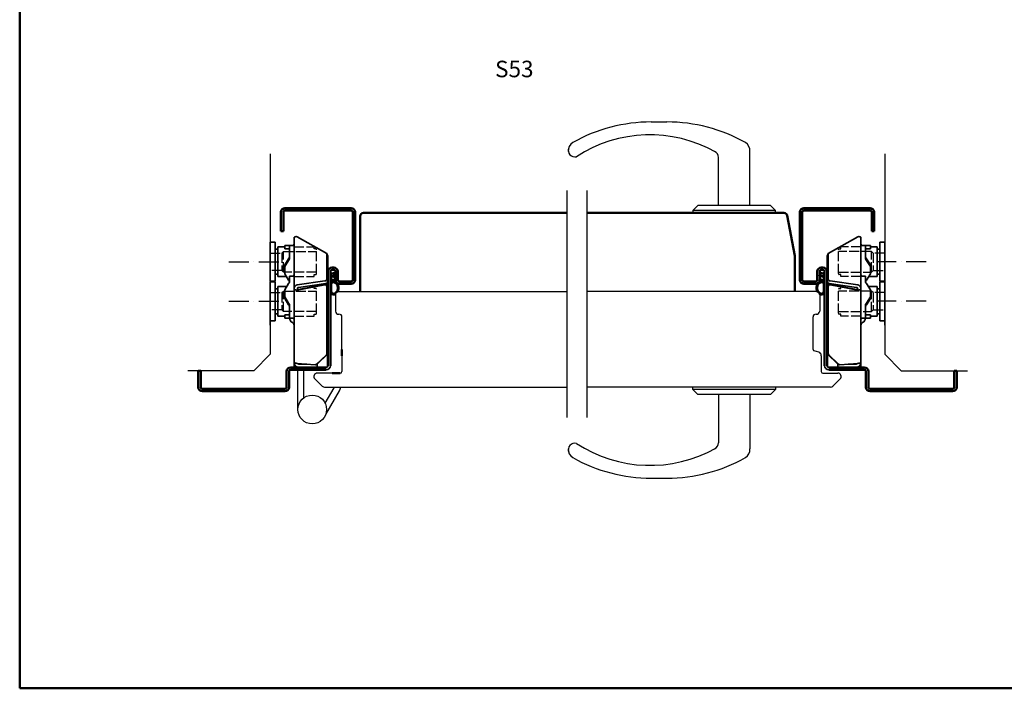
# Model space of a CAD drawing. Units: millimetres. Extents: x 754 to 1946, y -1096 to 971.
# Drawn here: x 754 to 1350, y -181 to 224 of the extents above; entities that cross this region are included whole.
import ezdxf

# ---------------------------------------------------------------- set-up
doc = ezdxf.new("R2010")
doc.units = ezdxf.units.MM
doc.linetypes.add('ACAD_ISO10W100', pattern=[18, 12, -3, 0, -3])
doc.linetypes.add('AM_ISO02W050', pattern=[7.5, 6, -1.5])
for name, color, linetype in [('01', 7, 'Continuous'), ('DR1-C-025', 3, 'Continuous'), ('DR1-H-05', 7, 'Continuous')]:
    doc.layers.add(name, color=color, linetype=linetype)
for name, color, linetype, lineweight in [('AM_0', 7, 'Continuous', 50), ('AM_3', 3, 'AM_ISO02W050', 25), ('AM_7', 3, 'ACAD_ISO10W100', 25), ('Visible Edges', 7, 'Continuous', 35)]:
    doc.layers.add(name, color=color, linetype=linetype, lineweight=lineweight)
doc.styles.add('STD3_5', font='ISOCP.SHX', dxfattribs={"height": 3.5})

# ---------------------------------------------------------------- blocks, each defined once
blk = doc.blocks.new('A$C06E15C4C')
at = {"layer": '01'}
for radius, start, end in [(2, 22.02025, 65.30702), (2.5, 24.25533, 65.01988)]:
    blk.add_arc((-0.02, -0.08), radius, start, end, dxfattribs=at)
at = {"layer": 'AM_0'}
for centre, radius, start, end in [((1.23, 2.64), 1, 200.01803, 245.30702), ((1.29, 2.73), 0.6, 200.46908, 245.01988), ((2.76, 1.04), 1, 202.02025, 256.1809), ((2.81, 1.19), 0.6, 204.25533, 256.62494)]:
    blk.add_arc(centre, radius, start, end, dxfattribs=at)
for centre, major_axis, start_param, end_param in [((3.1, 4), (0, -4), 2.854129, 5.151184), ((3.16, 4.02), (0, -3.47), 2.829397, 5.160583), ((3.1, 4), (0, -4), 6.094504, 6.274674), ((3.16, 4.02), (0, -3.47), 6.100655, 6.254003)]:
    blk.add_ellipse(centre, major_axis=major_axis, ratio=0.776304, start_param=start_param, end_param=end_param, dxfattribs=at)

msp = doc.modelspace()

# ---------------------------------------------------------------- linework, layer by layer
at = {"layer": '01'}
for p, q in [((1238.19, 71.55), (1238.16, 71.5)), ((1238.19, 71.55), (1238.16, 71.5)), ((1238.24, 71.6), (1238.19, 71.55)), ((1238.24, 71.6), (1238.19, 71.55)), ((1238.28, 71.65), (1238.24, 71.6)), ((1238.28, 71.65), (1238.24, 71.6)), ((1238.33, 71.7), (1238.28, 71.65)), ((1238.33, 71.7), (1238.28, 71.65)), ((1238.38, 71.74), (1238.33, 71.7)), ((1238.38, 71.74), (1238.33, 71.7)), ((1238.43, 71.78), (1238.38, 71.74)), ((1238.43, 71.78), (1238.38, 71.74)), ((1238.49, 71.81), (1238.43, 71.78)), ((1238.49, 71.81), (1238.43, 71.78)), ((1238.54, 71.84), (1238.49, 71.81)), ((1238.54, 71.84), (1238.49, 71.81)), ((1238.6, 71.87), (1238.54, 71.84)), ((1238.6, 71.87), (1238.54, 71.84)), ((1238.67, 71.89), (1238.6, 71.87)), ((1238.67, 71.89), (1238.6, 71.87)), ((1238.73, 71.91), (1238.67, 71.89)), ((1238.73, 71.91), (1238.67, 71.89)), ((1238.79, 71.93), (1238.73, 71.91)), ((1238.79, 71.93), (1238.73, 71.91)), ((1238.86, 71.94), (1238.79, 71.93)), ((1238.86, 71.94), (1238.79, 71.93)), ((1238.93, 71.95), (1238.86, 71.94)), ((1238.93, 71.95), (1238.86, 71.94)), ((1238.99, 71.95), (1238.93, 71.95)), ((1238.99, 71.95), (1238.93, 71.95)), ((1240.06, 71.95), (1239.99, 71.95)), ((1240.06, 71.95), (1239.99, 71.95)), ((1240.12, 71.94), (1240.06, 71.95)), ((1240.12, 71.94), (1240.06, 71.95)), ((1240.19, 71.93), (1240.12, 71.94)), ((1240.19, 71.93), (1240.12, 71.94)), ((1240.25, 71.91), (1240.19, 71.93)), ((1240.25, 71.91), (1240.19, 71.93)), ((1240.32, 71.89), (1240.25, 71.91)), ((1240.32, 71.89), (1240.25, 71.91)), ((1240.38, 71.87), (1240.32, 71.89)), ((1240.38, 71.87), (1240.32, 71.89)), ((1240.44, 71.84), (1240.38, 71.87)), ((1240.44, 71.84), (1240.38, 71.87)), ((1240.5, 71.81), (1240.44, 71.84)), ((1240.5, 71.81), (1240.44, 71.84)), ((1240.55, 71.78), (1240.5, 71.81)), ((1240.55, 71.78), (1240.5, 71.81)), ((1240.61, 71.74), (1240.55, 71.78)), ((1240.61, 71.74), (1240.55, 71.78)), ((1240.66, 71.7), (1240.61, 71.74)), ((1240.66, 71.7), (1240.61, 71.74)), ((1240.7, 71.65), (1240.66, 71.7)), ((1240.7, 71.65), (1240.66, 71.7)), ((1240.75, 71.6), (1240.7, 71.65)), ((1240.75, 71.6), (1240.7, 71.65)), ((1240.79, 71.55), (1240.75, 71.6)), ((1240.79, 71.55), (1240.75, 71.6)), ((1240.83, 71.5), (1240.79, 71.55)), ((1240.83, 71.5), (1240.79, 71.55)), ((1238, 71.08), (1237.99, 71.01)), ((1238, 71.08), (1237.99, 71.01)), ((1237.99, 71.01), (1237.99, 70.95)), ((1237.99, 71.01), (1237.99, 70.95)), ((1238.01, 71.14), (1238, 71.08)), ((1238.01, 71.14), (1238, 71.08)), ((1238.02, 71.2), (1238.01, 71.14)), ((1238.02, 71.2), (1238.01, 71.14)), ((1238.04, 71.27), (1238.02, 71.2)), ((1238.04, 71.27), (1238.02, 71.2)), ((1238.07, 71.33), (1238.04, 71.27)), ((1238.07, 71.33), (1238.04, 71.27)), ((1238.09, 71.39), (1238.07, 71.33)), ((1238.09, 71.39), (1238.07, 71.33)), ((1238.12, 71.44), (1238.09, 71.39)), ((1238.12, 71.44), (1238.09, 71.39)), ((1238.16, 71.5), (1238.12, 71.44)), ((1238.16, 71.5), (1238.12, 71.44)), ((1240.86, 71.44), (1240.83, 71.5)), ((1240.86, 71.44), (1240.83, 71.5)), ((1240.89, 71.39), (1240.86, 71.44)), ((1240.89, 71.39), (1240.86, 71.44)), ((1240.92, 71.33), (1240.89, 71.39)), ((1240.92, 71.33), (1240.89, 71.39)), ((1240.94, 71.27), (1240.92, 71.33)), ((1240.94, 71.27), (1240.92, 71.33)), ((1240.96, 71.2), (1240.94, 71.27)), ((1240.96, 71.2), (1240.94, 71.27)), ((1240.97, 71.14), (1240.96, 71.2)), ((1240.97, 71.14), (1240.96, 71.2)), ((1240.98, 71.08), (1240.97, 71.14)), ((1240.98, 71.08), (1240.97, 71.14)), ((1240.99, 71.01), (1240.98, 71.08)), ((1240.99, 71.01), (1240.98, 71.08)), ((1240.99, 70.95), (1240.99, 71.01)), ((1240.99, 70.95), (1240.99, 71.01))]:
    msp.add_line(p, q, dxfattribs=at)
at = {"layer": '01', "flags": 128}
for points in [[(941.8, 70.95), (941.8, 71.01), (941.81, 71.08), (941.82, 71.14), (941.83, 71.2), (941.85, 71.27), (941.87, 71.33), (941.9, 71.39), (941.93, 71.44), (941.96, 71.5), (942, 71.55), (942.04, 71.6), (942.09, 71.65), (942.13, 71.7), (942.18, 71.74), (942.24, 71.78), (942.29, 71.81), (942.35, 71.84), (942.41, 71.87), (942.47, 71.89), (942.54, 71.91), (942.6, 71.93), (942.67, 71.94), (942.73, 71.95), (942.8, 71.95)], [(941.8, 70.95), (941.8, 71.01), (941.81, 71.08), (941.82, 71.14), (941.83, 71.2), (941.85, 71.27), (941.87, 71.33), (941.9, 71.39), (941.93, 71.44), (941.96, 71.5), (942, 71.55), (942.04, 71.6), (942.09, 71.65), (942.13, 71.7), (942.18, 71.74), (942.24, 71.78), (942.29, 71.81), (942.35, 71.84), (942.41, 71.87), (942.47, 71.89), (942.54, 71.91), (942.6, 71.93), (942.67, 71.94), (942.73, 71.95), (942.8, 71.95)], [(943.8, 71.95), (943.86, 71.95), (943.93, 71.94), (944, 71.93), (944.06, 71.91), (944.12, 71.89), (944.18, 71.87), (944.24, 71.84), (944.3, 71.81), (944.36, 71.78), (944.41, 71.74), (944.46, 71.7), (944.51, 71.65), (944.55, 71.6), (944.6, 71.55), (944.63, 71.5), (944.67, 71.44), (944.7, 71.39), (944.72, 71.33), (944.75, 71.27), (944.76, 71.2), (944.78, 71.14), (944.79, 71.08), (944.8, 71.01), (944.8, 70.95)], [(943.8, 71.95), (943.86, 71.95), (943.93, 71.94), (944, 71.93), (944.06, 71.91), (944.12, 71.89), (944.18, 71.87), (944.24, 71.84), (944.3, 71.81), (944.36, 71.78), (944.41, 71.74), (944.46, 71.7), (944.51, 71.65), (944.55, 71.6), (944.6, 71.55), (944.63, 71.5), (944.67, 71.44), (944.7, 71.39), (944.72, 71.33), (944.75, 71.27), (944.76, 71.2), (944.78, 71.14), (944.79, 71.08), (944.8, 71.01), (944.8, 70.95)]]:
    msp.add_lwpolyline(points, dxfattribs=at)
at = {"layer": 'AM_0'}
for p, q in [((914.3, 109.45), (954.3, 109.45)), ((954.3, 107.95), (914.3, 107.95)), ((1268.49, 109.45), (1228.49, 109.45)), ((1228.49, 107.95), (1268.49, 107.95)), ((911.8, 95.45), (911.8, 106.95)), ((913.3, 106.95), (913.3, 95.45)), ((955.3, 65.95), (955.3, 106.95)), ((956.8, 106.95), (956.8, 65.95)), ((959.8, 104.45), (959.8, 58.95)), ((1011.29, 106.45), (961.8, 106.45)), ((1011.29, 106.45), (1084.99, 106.45)), ((1096.99, 106.45), (1216.33, 106.45)), ((1222.99, 80.48), (1218.3, 104.83)), ((1225.99, 106.95), (1225.99, 65.95)), ((1227.49, 65.95), (1227.49, 106.95)), ((1269.49, 106.95), (1269.49, 95.45)), ((1270.99, 95.45), (1270.99, 106.95)), ((913.3, 95.45), (911.8, 95.45)), ((1269.49, 95.45), (1270.99, 95.45)), ((1222.99, 80.48), (1222.99, 58.95)), ((942.8, 73.45), (943.8, 73.45)), ((943.8, 71.95), (942.8, 71.95)), ((1238.19, 71.55), (1238.16, 71.5)), ((1238.24, 71.6), (1238.19, 71.55)), ((1238.28, 71.65), (1238.24, 71.6)), ((1238.33, 71.7), (1238.28, 71.65)), ((1238.38, 71.74), (1238.33, 71.7)), ((1238.43, 71.78), (1238.38, 71.74)), ((1238.49, 71.81), (1238.43, 71.78)), ((1238.54, 71.84), (1238.49, 71.81)), ((1238.6, 71.87), (1238.54, 71.84)), ((1238.67, 71.89), (1238.6, 71.87)), ((1238.73, 71.91), (1238.67, 71.89)), ((1238.79, 71.93), (1238.73, 71.91)), ((1238.86, 71.94), (1238.79, 71.93)), ((1238.93, 71.95), (1238.86, 71.94)), ((1238.99, 71.95), (1238.93, 71.95)), ((1239.99, 73.45), (1238.99, 73.45)), ((1238.99, 71.95), (1239.99, 71.95)), ((1240.06, 71.95), (1239.99, 71.95)), ((1240.12, 71.94), (1240.06, 71.95)), ((1240.19, 71.93), (1240.12, 71.94)), ((1240.25, 71.91), (1240.19, 71.93)), ((1240.32, 71.89), (1240.25, 71.91)), ((1240.38, 71.87), (1240.32, 71.89)), ((1240.44, 71.84), (1240.38, 71.87)), ((1240.5, 71.81), (1240.44, 71.84)), ((1240.55, 71.78), (1240.5, 71.81)), ((1240.61, 71.74), (1240.55, 71.78)), ((1240.66, 71.7), (1240.61, 71.74)), ((1240.7, 71.65), (1240.66, 71.7)), ((1240.75, 71.6), (1240.7, 71.65)), ((1240.79, 71.55), (1240.75, 71.6)), ((1240.83, 71.5), (1240.79, 71.55)), ((940.3, 13.95), (940.3, 70.95)), ((941.8, 70.95), (941.8, 13.95)), ((943.31, 70.12), (942.37, 69.6)), ((942.54, 67.34), (942.81, 67.52)), ((942.81, 67.52), (942.81, 68.92)), ((942.81, 64.85), (942.81, 66.32)), ((943.31, 70.12), (944.25, 69.6)), ((943.81, 67.52), (943.81, 68.92)), ((943.81, 67.52), (944.08, 67.34)), ((943.81, 65.01), (943.81, 66.32)), ((944.8, 65.95), (944.8, 70.95)), ((946.3, 70.95), (946.3, 65.95)), ((1236.49, 70.95), (1236.49, 65.95)), ((1238, 71.08), (1237.99, 71.01)), ((1237.99, 71.01), (1237.99, 70.95)), ((1237.99, 65.95), (1237.99, 70.95)), ((1238.01, 71.14), (1238, 71.08)), ((1238.02, 71.2), (1238.01, 71.14)), ((1238.04, 71.27), (1238.02, 71.2)), ((1238.07, 71.33), (1238.04, 71.27)), ((1238.09, 71.39), (1238.07, 71.33)), ((1238.12, 71.44), (1238.09, 71.39)), ((1238.16, 71.5), (1238.12, 71.44)), ((1239.48, 70.12), (1238.54, 69.6)), ((1238.98, 67.52), (1238.98, 68.72)), ((1238.98, 65.01), (1238.98, 66.32)), ((1239.48, 70.12), (1240.41, 69.6)), ((1239.98, 67.52), (1239.98, 68.72)), ((1239.98, 64.85), (1239.98, 66.32)), ((1240.86, 71.44), (1240.83, 71.5)), ((1240.89, 71.39), (1240.86, 71.44)), ((1240.92, 71.33), (1240.89, 71.39)), ((1240.94, 71.27), (1240.92, 71.33)), ((1240.96, 71.2), (1240.94, 71.27)), ((1240.97, 71.14), (1240.96, 71.2)), ((1240.98, 71.08), (1240.97, 71.14)), ((1240.99, 71.01), (1240.98, 71.08)), ((1240.99, 70.95), (1240.99, 71.01)), ((1240.99, 70.95), (1240.99, 13.95)), ((1242.49, 13.95), (1242.49, 70.95)), ((947.3, 64.95), (954.3, 64.95)), ((954.3, 63.45), (947.3, 63.45)), ((1235.49, 64.95), (1228.49, 64.95)), ((1228.49, 63.45), (1235.49, 63.45)), ((948.8, 23.86), (948.8, 19.95)), ((933.79, 12.95), (917.8, 12.95)), ((925.79, 12.95), (939.3, 12.95)), ((933.79, 12.95), (925.79, 12.95)), ((1257, 12.95), (1243.49, 12.95)), ((1249, 12.95), (1257, 12.95)), ((1249, 12.95), (1264.99, 12.95)), ((861.8, 0.95), (861.8, 10.95)), ((861.8, 10.95), (863.3, 10.95)), ((861.8, 0.95), (861.8, 10.95)), ((863.3, 10.95), (863.3, 0.95)), ((915.3, 0.95), (915.3, 10.45)), ((916.8, 10.45), (916.8, 0.95)), ((939.3, 11.45), (917.8, 11.45)), ((942.8, 9.45), (947.8, 9.45)), ((1243.49, 11.45), (1264.99, 11.45)), ((1265.99, 10.45), (1265.99, 0.95)), ((1267.49, 0.95), (1267.49, 10.45)), ((1320.99, 10.95), (1319.49, 10.95)), ((1319.49, 10.95), (1319.49, 0.95)), ((1320.99, 0.95), (1320.99, 10.95)), ((1320.99, 0.95), (1320.99, 10.95)), ((864.3, -0.05), (914.3, -0.05)), ((914.3, -1.55), (864.3, -1.55)), ((1318.49, -0.05), (1268.49, -0.05)), ((1268.49, -1.55), (1318.49, -1.55))]:
    msp.add_line(p, q, dxfattribs=at)
msp.add_lwpolyline([(753.69, -181.41), (1945.84, -181.41), (1945.84, 610.11), (753.69, 610.11)], close=True, dxfattribs=at)
at = {"layer": 'AM_0', "flags": 128}
for points in [[(941.8, 70.95), (941.8, 71.01), (941.81, 71.08), (941.82, 71.14), (941.83, 71.2), (941.85, 71.27), (941.87, 71.33), (941.9, 71.39), (941.93, 71.44), (941.96, 71.5), (942, 71.55), (942.04, 71.6), (942.09, 71.65), (942.13, 71.7), (942.18, 71.74), (942.24, 71.78), (942.29, 71.81), (942.35, 71.84), (942.41, 71.87), (942.47, 71.89), (942.54, 71.91), (942.6, 71.93), (942.67, 71.94), (942.73, 71.95), (942.8, 71.95)], [(943.8, 71.95), (943.86, 71.95), (943.93, 71.94), (944, 71.93), (944.06, 71.91), (944.12, 71.89), (944.18, 71.87), (944.24, 71.84), (944.3, 71.81), (944.36, 71.78), (944.41, 71.74), (944.46, 71.7), (944.51, 71.65), (944.55, 71.6), (944.6, 71.55), (944.63, 71.5), (944.67, 71.44), (944.7, 71.39), (944.72, 71.33), (944.75, 71.27), (944.76, 71.2), (944.78, 71.14), (944.79, 71.08), (944.8, 71.01), (944.8, 70.95)]]:
    msp.add_lwpolyline(points, dxfattribs=at)
at = {"layer": 'AM_0'}
for centre, radius, start, end in [((914.3, 106.95), 2.5, 90, 180), ((914.3, 106.95), 1, 90, 180), ((954.3, 106.95), 2.5, 0, 90), ((954.3, 106.95), 1, 0, 90), ((1228.49, 106.95), 2.5, 90, 180), ((1228.49, 106.95), 1, 90, 180), ((1268.49, 106.95), 2.5, 0, 90), ((1268.49, 106.95), 1, 0, 90), ((961.8, 104.45), 2, 90, 180), ((1216.33, 104.45), 2, 10.89998, 90), ((942.8, 70.95), 2.5, 90, 180), ((943.8, 70.95), 2.5, 0, 90), ((1238.99, 70.95), 2.5, 90, 180), ((1239.99, 70.95), 2.5, 0, 90), ((947.3, 65.95), 2.5, 180, 270), ((947.3, 65.95), 1, 180, 270), ((954.3, 65.95), 1, 270, 0), ((954.3, 65.95), 2.5, 270, 0), ((1228.49, 65.95), 2.5, 180, 270), ((1228.49, 65.95), 1, 180, 270), ((1235.49, 65.95), 1, 270, 0), ((1235.49, 65.95), 2.5, 270, 0), ((917.8, 10.45), 2.5, 90, 180), ((1264.99, 10.45), 2.5, 0, 90), ((917.8, 10.45), 1, 90, 180), ((1264.99, 10.45), 1, 0, 90), ((864.3, 0.95), 2.5, 180, 270), ((864.3, 0.95), 1, 180, 270), ((914.3, 0.95), 1, 270, 0), ((914.3, 0.95), 2.5, 270, 0), ((1268.49, 0.95), 2.5, 180, 270), ((1268.49, 0.95), 1, 180, 270), ((1318.49, 0.95), 1, 270, 0), ((1318.49, 0.95), 2.5, 270, 0)]:
    msp.add_arc(centre, radius, start, end, dxfattribs=at)
for points, start_tangent, end_tangent in [([(942.54, 67.34), (942.28, 67.16), (941.96, 66.79), (941.83, 66.29), (941.9, 65.4), (941.97, 65.51), (942.11, 65.76), (942.3, 66.03), (942.5, 66.2), (942.67, 66.29), (942.81, 66.32)], (-0.840039, -0.542526), (0.996425, 0.084483)), ([(942.37, 69.6), (942.25, 69.52), (942.03, 69.29), (941.84, 68.91), (941.81, 68.56), (941.85, 68.2), (942.16, 68.55), (942.49, 68.83), (942.64, 68.9), (942.77, 68.92), (942.81, 68.92)], (-0.87994, -0.475085), (0.848893, -0.528565)), ([(944.25, 69.6), (944.36, 69.52), (944.58, 69.29), (944.78, 68.91), (944.81, 68.56), (944.77, 68.2), (944.46, 68.55), (944.13, 68.83), (943.98, 68.9), (943.85, 68.92), (943.81, 68.92)], (0.87994, -0.475085), (-0.848893, -0.528565)), ([(944.08, 67.34), (944.33, 67.16), (944.65, 66.79), (944.78, 66.29), (944.71, 65.4), (944.65, 65.51), (944.51, 65.76), (944.31, 66.03), (944.11, 66.2), (943.94, 66.29), (943.81, 66.32)], (0.840039, -0.542526), (-0.996425, 0.084483)), ([(1238.71, 67.34), (1238.45, 67.16), (1238.13, 66.79), (1238, 66.29), (1238.07, 65.4), (1238.14, 65.51), (1238.28, 65.76), (1238.47, 66.03), (1238.67, 66.2), (1238.84, 66.29), (1238.98, 66.32)], (-0.840039, -0.542526), (0.996425, 0.084483)), ([(1238.54, 69.6), (1238.42, 69.52), (1238.2, 69.29), (1238, 68.91), (1237.98, 68.56), (1238.02, 68.2), (1238.33, 68.55), (1238.65, 68.83), (1238.8, 68.9), (1238.94, 68.92), (1238.97, 68.92)], (-0.87994, -0.475085), (0.848893, -0.528565)), ([(1240.41, 69.6), (1240.53, 69.52), (1240.75, 69.29), (1240.95, 68.91), (1240.98, 68.56), (1240.94, 68.2), (1240.62, 68.55), (1240.3, 68.83), (1240.15, 68.9), (1240.02, 68.92), (1239.98, 68.92)], (0.87994, -0.475085), (-0.848893, -0.528565)), ([(1240.25, 67.34), (1240.5, 67.16), (1240.82, 66.79), (1240.95, 66.29), (1240.88, 65.4), (1240.82, 65.51), (1240.68, 65.76), (1240.48, 66.03), (1240.28, 66.2), (1240.11, 66.29), (1239.98, 66.32)], (0.840039, -0.542526), (-0.996425, 0.084483)), ([(942.81, 64.85), (942.57, 64.73), (941.91, 63.45), (941.84, 61.88), (941.8, 60.92), (941.86, 59.32), (942.32, 57.72), (942.84, 57.24), (943.43, 57.03), (943.71, 57.01)], (-0.93639, -0.350961), (0.999732, 0.023135)), ([(942.81, 64.34), (942.57, 64.07), (942.34, 63.49), (942.22, 62.19), (942.22, 60.65), (942.34, 59.01), (942.86, 57.87), (943.42, 57.61), (943.71, 57.56)], (-0.912864, -0.408263), (0.999999, -0.001439)), ([(1239.98, 64.85), (1240.21, 64.73), (1240.88, 63.45), (1240.95, 61.88), (1240.98, 60.92), (1240.93, 59.32), (1240.46, 57.72), (1239.94, 57.24), (1239.35, 57.03), (1239.07, 57.01)], (0.93639, -0.350961), (-0.999732, 0.023135)), ([(1239.98, 64.34), (1240.22, 64.07), (1240.44, 63.49), (1240.56, 62.19), (1240.57, 60.65), (1240.45, 59.01), (1239.92, 57.87), (1239.37, 57.61), (1239.07, 57.56)], (0.912864, -0.408263), (-0.999999, -0.001439))]:
    msp.add_spline(points, degree=3, dxfattribs=dict(at, start_tangent=start_tangent, end_tangent=end_tangent))
at = {"layer": 'AM_3'}
for p, q in [((919.79, 85.95), (931.9, 85.95)), ((931.9, 84.75), (931.9, 85.95)), ((932.9, 84.75), (931.9, 84.75)), ((933.4, 84.2), (933.4, 84.25)), ((933.4, 69.7), (933.4, 84.2)), ((1249.39, 84.2), (1249.39, 84.25)), ((1249.39, 69.7), (1249.39, 84.2)), ((1249.89, 84.75), (1250.89, 84.75)), ((1250.89, 84.75), (1250.89, 85.95)), ((1263, 85.95), (1250.89, 85.95)), ((905.4, 82.2), (912.4, 82.2)), ((912.4, 82.2), (913.4, 83.2)), ((912.4, 82.2), (912.4, 71.7)), ((913.4, 83.2), (933.4, 83.2)), ((913.4, 70.7), (913.4, 83.2)), ((1269.39, 83.2), (1249.39, 83.2)), ((1270.39, 82.2), (1269.39, 83.2)), ((1269.39, 70.7), (1269.39, 83.2)), ((1277.39, 82.2), (1270.39, 82.2)), ((1270.39, 82.2), (1270.39, 71.7)), ((912.4, 71.7), (905.4, 71.7)), ((913.4, 70.7), (912.4, 71.7)), ((1269.39, 70.7), (1270.39, 71.7)), ((1270.39, 71.7), (1277.39, 71.7)), ((933.4, 70.7), (913.4, 70.7)), ((919.79, 67.95), (931.9, 67.95)), ((931.9, 67.95), (931.9, 69.15)), ((931.9, 69.15), (932.9, 69.15)), ((933.4, 69.78), (933.4, 69.83)), ((1249.39, 70.7), (1269.39, 70.7)), ((1249.39, 69.78), (1249.39, 69.83)), ((1250.89, 69.15), (1249.89, 69.15)), ((1250.89, 67.95), (1250.89, 69.15)), ((1263, 67.95), (1250.89, 67.95)), ((931.9, 60.75), (931.9, 61.75)), ((932.9, 60.75), (931.9, 60.75)), ((933.4, 45.7), (933.4, 60.2)), ((1249.39, 45.7), (1249.39, 60.2)), ((1249.89, 60.75), (1250.89, 60.75)), ((1250.89, 60.75), (1250.89, 61.75)), ((905.4, 58.2), (912.4, 58.2)), ((912.4, 58.2), (913.4, 59.2)), ((912.4, 58.2), (912.4, 47.7)), ((913.4, 59.2), (933.4, 59.2)), ((913.4, 46.7), (913.4, 59.2)), ((1269.39, 59.2), (1249.39, 59.2)), ((1270.39, 58.2), (1269.39, 59.2)), ((1269.39, 46.7), (1269.39, 59.2)), ((1277.39, 58.2), (1270.39, 58.2)), ((1270.39, 58.2), (1270.39, 47.7)), ((912.4, 47.7), (905.4, 47.7)), ((913.4, 46.7), (912.4, 47.7)), ((1269.39, 46.7), (1270.39, 47.7)), ((1270.39, 47.7), (1277.39, 47.7)), ((933.4, 46.7), (913.4, 46.7)), ((919.79, 43.95), (931.9, 43.95)), ((931.9, 43.95), (931.9, 45.15)), ((931.9, 45.15), (932.9, 45.15)), ((933.4, 45.78), (933.4, 45.83)), ((1249.39, 46.7), (1269.39, 46.7)), ((1249.39, 45.78), (1249.39, 45.83)), ((1250.89, 45.15), (1249.89, 45.15)), ((1250.89, 43.95), (1250.89, 45.15)), ((1263, 43.95), (1250.89, 43.95))]:
    msp.add_line(p, q, dxfattribs=at)
for centre, start, end in [((932.9, 84.25), 0, 90), ((1249.89, 84.25), 90, 180), ((932.9, 69.65), 270, 0), ((1249.89, 69.65), 180, 270), ((932.9, 60.25), 0, 90), ((1249.89, 60.25), 90, 180), ((932.9, 45.65), 270, 0), ((1249.89, 45.65), 180, 270)]:
    msp.add_arc(centre, 0.5, start, end, dxfattribs=at)
at = {"layer": 'AM_7'}
for p, q in [((880.4, 76.95), (912.79, 76.95)), ((1302.39, 76.95), (1270, 76.95)), ((880.4, 52.95), (912.79, 52.95)), ((1302.39, 52.95), (1270, 52.95))]:
    msp.add_line(p, q, dxfattribs=at)
at = {"layer": 'DR1-C-025'}
for p, q in [((1084.99, 120.04), (1084.99, -17.36)), ((1096.99, 120.04), (1096.99, -17.36))]:
    msp.add_line(p, q, dxfattribs=at)
at = {"layer": 'DR1-H-05'}
for p, q in [((1136.01, 161.57), (1145.56, 161.57)), ((1195.79, 110.95), (1195.79, 143.71)), ((905.4, 142.28), (905.4, 20.95)), ((1176.79, 110.95), (1176.79, 140.07)), ((1277.39, 142.28), (1277.39, 20.95)), ((1161.29, 107.95), (1164.29, 110.95)), ((1211.29, 107.95), (1161.29, 107.95)), ((1161.29, 107.95), (1161.29, 106.45)), ((1208.29, 110.95), (1164.29, 110.95)), ((1211.29, 107.95), (1208.29, 110.95)), ((1211.29, 106.45), (1211.29, 107.95)), ((905.38, 63.45), (905.38, 38.45)), ((905.38, 63.45), (905.38, 55.95)), ((1277.4, 63.45), (1277.4, 38.45)), ((1277.4, 63.45), (1277.4, 55.95)), ((944.8, 56.95), (944.8, 46.95)), ((946.8, 58.95), (1084.89, 58.95)), ((1235.99, 58.95), (1096.99, 58.95)), ((1237.99, 56.95), (1237.99, 46.95)), ((905.38, 38.45), (905.38, 45.95)), ((948.8, 23.86), (948.8, 43.46)), ((1233.99, 23.86), (1233.99, 43.46)), ((1277.4, 38.45), (1277.4, 45.95)), ((1233.99, 23.86), (1233.99, 23.95)), ((895.4, 10.95), (905.4, 20.95)), ((948.8, 19.95), (948.8, 10.45)), ((1237.5, 22.15), (1234.73, 22.89)), ((1238.99, 19.95), (1238.99, 20.21)), ((1238.99, 19.95), (1238.99, 10.45)), ((1287.39, 10.95), (1277.39, 20.95)), ((895.4, 10.95), (855.4, 10.95)), ((922.1, -12.55), (922.1, 11.45)), ((925.8, -5.43), (925.8, 11.45)), ((932.38, 6.04), (936.88, 1.54)), ((942.8, 9.45), (933.8, 9.45)), ((1239.99, 9.45), (1248.99, 9.45)), ((1250.4, 6.04), (1245.9, 1.54)), ((1287.39, 10.95), (1327.39, 10.95)), ((938.3, 0.95), (1084.89, 0.95)), ((938.65, -8.75), (943.99, 0.5)), ((1244.49, 0.95), (1096.99, 0.95)), ((1211.29, 0.95), (1161.29, 0.95)), ((1161.29, -0.55), (1161.29, 0.95)), ((1211.29, 0.95), (1211.29, -0.55)), ((938.95, -15.63), (947.2, -1.35)), ((1211.29, -0.55), (1161.29, -0.55)), ((1161.29, -0.55), (1164.29, -3.55)), ((1208.29, -3.55), (1164.29, -3.55)), ((1176.79, -3.55), (1176.79, -32.67)), ((1195.79, -3.55), (1195.79, -36.31)), ((1211.29, -0.55), (1208.29, -3.55)), ((1136.01, -54.17), (1145.56, -54.17))]:
    msp.add_line(p, q, dxfattribs=at)
msp.add_circle((930.8, -12.55), 8.7, dxfattribs=at)
for centre, radius, start, end in [((1136.01, 64.89), 96.67, 90, 119.39069), ((1145.56, 64.89), 96.67, 60.60931, 90), ((1091.75, 144.07), 5.98, 122.18874, 183.43419), ((1135.24, 72.59), 81.2, 60.63955, 123.18567), ((1189.82, 144.07), 5.98, 356.56581, 57.81126), ((1089.79, 144.42), 4, 159.36369, 284.58467), ((1172.79, 140.07), 4, 0, 66.38208), ((946.8, 56.95), 2, 90, 180), ((1235.99, 56.95), 2, 0, 90), ((946.8, 47.16), 2.01, 186.02558, 274.63675), ((947.1, 43.46), 1.7, 0, 94.63675), ((1235.69, 43.46), 1.7, 85.36325, 180), ((1235.99, 47.16), 2.01, 265.36325, 353.97442), ((1234.99, 23.86), 1, 180, 255), ((1236.99, 20.21), 2, 0, 75), ((933.8, 7.45), 2, 90, 225), ((947.8, 10.45), 1, 270, 0), ((1239.99, 10.45), 1, 180, 270), ((1248.99, 7.45), 2, 315, 90), ((938.3, 2.95), 2, 225, 270), ((938.8, 3.5), 6, 330, 334.8548), ((938.8, 3.5), 9.7, 330, 344.76176), ((1244.49, 2.95), 2, 270, 315), ((1089.79, -37.03), 4, 75.41533, 200.63631), ((1135.24, 34.81), 81.2, 236.81433, 299.36045), ((1172.79, -32.67), 4, 293.61792, 0), ((1091.75, -36.67), 5.98, 176.56581, 237.81126), ((1189.82, -36.67), 5.98, 302.18874, 3.43419), ((1136.01, 42.51), 96.67, 240.60931, 270), ((1145.56, 42.51), 96.67, 270, 299.39069)]:
    msp.add_arc(centre, radius, start, end, dxfattribs=at)
at = {"layer": 'Visible Edges'}
for p, q in [((919.79, 35.32), (919.79, 91.45)), ((921.76, 92.06), (939.61, 81.82)), ((1261.03, 92.06), (1243.18, 81.82)), ((1261.17, 92.08), (1261.03, 92.06)), ((1261.17, 92.08), (1261.03, 92.06)), ((1261.31, 92.1), (1261.17, 92.08)), ((1261.31, 92.1), (1261.17, 92.08)), ((1261.45, 92.12), (1261.31, 92.1)), ((1261.45, 92.12), (1261.31, 92.1)), ((1261.58, 92.12), (1261.45, 92.12)), ((1261.58, 92.12), (1261.45, 92.12)), ((1261.71, 92.13), (1261.58, 92.12)), ((1261.71, 92.13), (1261.58, 92.12)), ((1261.83, 92.12), (1261.71, 92.13)), ((1261.83, 92.12), (1261.71, 92.13)), ((1261.95, 92.12), (1261.83, 92.12)), ((1261.95, 92.12), (1261.83, 92.12)), ((1262.06, 92.1), (1261.95, 92.12)), ((1262.06, 92.1), (1261.95, 92.12)), ((1262.17, 92.09), (1262.06, 92.1)), ((1262.17, 92.09), (1262.06, 92.1)), ((1262.27, 92.06), (1262.17, 92.09)), ((1262.27, 92.06), (1262.17, 92.09)), ((1262.37, 92.04), (1262.27, 92.06)), ((1262.37, 92.04), (1262.27, 92.06)), ((1262.46, 92.01), (1262.37, 92.04)), ((1262.46, 92.01), (1262.37, 92.04)), ((1262.55, 91.97), (1262.46, 92.01)), ((1262.55, 91.97), (1262.46, 92.01)), ((1262.62, 91.94), (1262.55, 91.97)), ((1262.62, 91.94), (1262.55, 91.97)), ((1262.69, 91.9), (1262.62, 91.94)), ((1262.69, 91.9), (1262.62, 91.94)), ((1262.76, 91.86), (1262.69, 91.9)), ((1262.76, 91.86), (1262.69, 91.9)), ((1262.82, 91.81), (1262.76, 91.86)), ((1262.82, 91.81), (1262.76, 91.86)), ((1262.87, 91.76), (1262.82, 91.81)), ((1262.87, 91.76), (1262.82, 91.81)), ((1262.91, 91.71), (1262.87, 91.76)), ((1262.91, 91.71), (1262.87, 91.76)), ((1262.94, 91.66), (1262.91, 91.71)), ((1262.94, 91.66), (1262.91, 91.71)), ((1262.97, 91.61), (1262.94, 91.66)), ((1262.97, 91.61), (1262.94, 91.66)), ((1262.99, 91.56), (1262.97, 91.61)), ((1262.99, 91.56), (1262.97, 91.61)), ((1263, 91.5), (1262.99, 91.56)), ((1263, 91.5), (1262.99, 91.56)), ((1263, 91.45), (1263, 91.5)), ((1263, 91.45), (1263, 91.5)), ((1263, 35.32), (1263, 91.45)), ((905.4, 88.74), (905.4, 88.75)), ((905.4, 88.75), (908.4, 88.75)), ((905.4, 88.74), (905.4, 86.88)), ((905.4, 86.24), (905.4, 86.88)), ((905.4, 86.24), (905.4, 75.44)), ((908.4, 88.75), (908.4, 88.74)), ((908.4, 86.88), (908.4, 88.74)), ((908.4, 86.88), (908.4, 86.24)), ((908.4, 75.44), (908.4, 86.24)), ((909.9, 84.45), (908.4, 84.45)), ((909.9, 85.95), (909.9, 67.95)), ((914.12, 85.95), (909.9, 85.95)), ((914.12, 86.78), (914.12, 85.62)), ((914.12, 86.78), (916.51, 86.78)), ((914.12, 86.78), (914.12, 84.78)), ((914.12, 84.78), (916.51, 84.78)), ((917.12, 86.78), (916.51, 86.78)), ((916.51, 84.78), (917.12, 84.78)), ((917.12, 80.03), (917.12, 86.78)), ((919.12, 86.78), (917.12, 86.78)), ((1263.67, 86.78), (1265.67, 86.78)), ((1265.67, 86.78), (1266.28, 86.78)), ((1265.67, 80.03), (1265.67, 86.78)), ((1266.28, 84.78), (1265.67, 84.78)), ((1268.67, 86.78), (1266.28, 86.78)), ((1268.67, 84.78), (1266.28, 84.78)), ((1268.67, 86.78), (1268.67, 85.62)), ((1268.67, 86.78), (1268.67, 84.78)), ((1268.67, 85.95), (1272.89, 85.95)), ((1272.89, 85.95), (1272.89, 67.95)), ((1272.89, 84.45), (1274.39, 84.45)), ((1274.39, 88.75), (1274.39, 88.74)), ((1277.39, 88.75), (1274.39, 88.75)), ((1274.39, 86.88), (1274.39, 88.74)), ((1274.39, 86.88), (1274.39, 86.24)), ((1274.39, 75.44), (1274.39, 86.24)), ((1277.39, 88.74), (1277.39, 88.75)), ((1277.39, 88.74), (1277.39, 86.88)), ((1277.39, 86.24), (1277.39, 86.88)), ((1277.39, 86.24), (1277.39, 75.44)), ((916.51, 78.74), (914.12, 74.95)), ((916.51, 77.74), (914.12, 73.95)), ((917.12, 80.03), (917.12, 79.82)), ((939.61, 66.2), (939.61, 81.82)), ((939.61, 81.82), (940.3, 80.28)), ((940.3, 64.66), (940.3, 80.28)), ((1243.18, 81.82), (1242.49, 80.28)), ((1242.49, 64.66), (1242.49, 80.28)), ((1243.18, 66.2), (1243.18, 81.82)), ((1265.67, 80.03), (1265.67, 79.82)), ((1266.28, 78.74), (1268.67, 74.95)), ((1266.28, 77.74), (1268.67, 73.95)), ((905.4, 74.46), (905.4, 75.44)), ((905.4, 74.46), (905.4, 65.52)), ((908.4, 75.44), (908.4, 74.46)), ((908.4, 65.52), (908.4, 74.46)), ((914.12, 73.95), (914.12, 74.95)), ((914.12, 73.95), (914.12, 69.62)), ((1268.67, 73.95), (1268.67, 74.95)), ((1268.67, 73.95), (1268.67, 69.62)), ((1274.39, 75.44), (1274.39, 74.46)), ((1274.39, 65.52), (1274.39, 74.46)), ((1277.39, 74.46), (1277.39, 75.44)), ((1277.39, 74.46), (1277.39, 65.52)), ((909.9, 69.45), (908.4, 69.45)), ((915.28, 67.95), (909.9, 67.95)), ((914.12, 69.62), (916.51, 65.82)), ((917.12, 66.03), (917.12, 68.28)), ((919.12, 68.28), (917.12, 68.28)), ((917.12, 66.03), (917.12, 65.82)), ((1263.67, 68.28), (1265.67, 68.28)), ((1265.67, 66.03), (1265.67, 68.28)), ((1265.67, 66.03), (1265.67, 65.82)), ((1268.67, 69.62), (1266.28, 65.82)), ((1267.5, 67.95), (1272.89, 67.95)), ((1272.89, 69.45), (1274.39, 69.45)), ((905.4, 65.15), (905.4, 65.52)), ((905.4, 65.15), (908.4, 65.15)), ((905.4, 64.74), (905.4, 64.75)), ((905.4, 64.75), (908.4, 64.75)), ((905.4, 64.74), (905.4, 62.88)), ((905.4, 62.24), (905.4, 62.88)), ((905.4, 62.24), (905.4, 51.44)), ((908.4, 65.52), (908.4, 65.15)), ((908.4, 64.75), (908.4, 64.74)), ((908.4, 62.88), (908.4, 64.74)), ((908.4, 62.88), (908.4, 62.24)), ((908.4, 51.44), (908.4, 62.24)), ((909.9, 60.45), (908.4, 60.45)), ((909.9, 61.95), (909.9, 43.95)), ((915.28, 61.95), (909.9, 61.95)), ((916.51, 63.74), (914.12, 59.95)), ((914.12, 59.95), (914.12, 55.62)), ((938.44, 65.29), (921.76, 62.95)), ((921.76, 59.77), (938.44, 63.03)), ((939.12, 63.75), (922.44, 61.41)), ((922.44, 60.15), (939.12, 63.41)), ((939.61, 61.99), (939.61, 21.31)), ((940.3, 21.69), (940.3, 62.38)), ((940.3, 21.69), (940.3, 62.38)), ((1242.49, 21.69), (1242.49, 62.38)), ((1242.49, 21.69), (1242.49, 62.38)), ((1243.18, 61.99), (1243.18, 21.31)), ((1243.67, 63.75), (1260.35, 61.41)), ((1260.35, 60.15), (1243.67, 63.41)), ((1244.35, 65.29), (1261.03, 62.95)), ((1261.03, 59.77), (1244.35, 63.03)), ((1260.47, 61.37), (1260.53, 61.34)), ((1260.53, 61.34), (1260.59, 61.3)), ((1260.59, 61.3), (1260.65, 61.26)), ((1260.65, 61.26), (1260.7, 61.22)), ((1260.7, 61.22), (1260.75, 61.17)), ((1260.75, 61.17), (1260.8, 61.11)), ((1260.8, 61.11), (1260.84, 61.05)), ((1260.84, 61.05), (1260.87, 60.98)), ((1260.87, 60.98), (1260.91, 60.91)), ((1260.91, 60.91), (1260.93, 60.84)), ((1260.93, 60.84), (1260.95, 60.77)), ((1260.95, 60.77), (1260.97, 60.7)), ((1260.97, 60.7), (1260.98, 60.63)), ((1260.98, 60.63), (1260.99, 60.57)), ((1260.99, 60.57), (1260.99, 60.5)), ((1260.99, 60.5), (1261, 60.44)), ((1261, 60.44), (1261, 60.38)), ((1261, 60.38), (1261, 60.33)), ((1266.28, 63.74), (1268.67, 59.95)), ((1267.51, 61.95), (1272.89, 61.95)), ((1268.67, 59.95), (1268.67, 55.62)), ((1272.89, 61.95), (1272.89, 43.95)), ((1272.89, 60.45), (1274.39, 60.45)), ((1274.39, 65.52), (1274.39, 65.15)), ((1277.39, 65.15), (1274.39, 65.15)), ((1274.39, 64.75), (1274.39, 64.74)), ((1277.39, 64.75), (1274.39, 64.75)), ((1274.39, 62.88), (1274.39, 64.74)), ((1274.39, 62.88), (1274.39, 62.24)), ((1274.39, 51.44), (1274.39, 62.24)), ((1277.39, 65.15), (1277.39, 65.52)), ((1277.39, 64.74), (1277.39, 64.75)), ((1277.39, 64.74), (1277.39, 62.88)), ((1277.39, 62.24), (1277.39, 62.88)), ((1277.39, 62.24), (1277.39, 51.44)), ((914.12, 55.62), (916.51, 51.82)), ((914.12, 55.62), (914.12, 54.62)), ((914.12, 54.62), (916.51, 50.82)), ((1268.67, 55.62), (1266.28, 51.82)), ((1268.67, 54.62), (1266.28, 50.82)), ((1268.67, 55.62), (1268.67, 54.62)), ((905.4, 50.46), (905.4, 51.44)), ((905.4, 50.46), (905.4, 41.52)), ((908.4, 51.44), (908.4, 50.46)), ((908.4, 41.52), (908.4, 50.46)), ((917.12, 49.75), (917.12, 49.53)), ((917.12, 42.78), (917.12, 49.53)), ((1265.67, 49.75), (1265.67, 49.53)), ((1265.67, 42.78), (1265.67, 49.53)), ((1274.39, 51.44), (1274.39, 50.46)), ((1274.39, 41.52), (1274.39, 50.46)), ((1277.39, 50.46), (1277.39, 51.44)), ((1277.39, 50.46), (1277.39, 41.52)), ((909.9, 45.45), (908.4, 45.45)), ((914.12, 43.95), (909.9, 43.95)), ((916.51, 44.78), (914.12, 44.78)), ((914.12, 42.78), (914.12, 44.78)), ((916.51, 42.78), (914.12, 42.78)), ((917.12, 44.78), (916.51, 44.78)), ((916.51, 42.78), (917.12, 42.78)), ((919.12, 42.78), (917.12, 42.78)), ((917.12, 42.74), (917.12, 42.78)), ((1263.67, 42.78), (1265.67, 42.78)), ((1265.67, 44.78), (1266.28, 44.78)), ((1266.28, 42.78), (1265.67, 42.78)), ((1265.67, 42.74), (1265.67, 42.78)), ((1266.28, 44.78), (1268.67, 44.78)), ((1266.28, 42.78), (1268.67, 42.78)), ((1268.67, 42.78), (1268.67, 44.78)), ((1268.67, 43.95), (1272.89, 43.95)), ((1272.89, 45.45), (1274.39, 45.45)), ((905.4, 41.15), (905.4, 41.52)), ((905.4, 41.15), (908.4, 41.15)), ((908.4, 41.52), (908.4, 41.15)), ((1274.39, 41.52), (1274.39, 41.15)), ((1277.39, 41.15), (1274.39, 41.15)), ((1277.39, 41.15), (1277.39, 41.52)), ((919.79, 35.32), (919.79, 31.17)), ((919.79, 35.32), (919.79, 31.17)), ((919.79, 31.17), (919.79, 28.72)), ((1263, 35.32), (1263, 31.17)), ((1263, 35.32), (1263, 31.17)), ((1263, 31.17), (1263, 28.72)), ((919.79, 15.93), (919.79, 28.72)), ((1263, 15.93), (1263, 28.72)), ((933.31, 14.8), (939.34, 20.64)), ((940.02, 21.02), (933.99, 15.19)), ((1242.77, 21.02), (1248.79, 15.19)), ((1249.48, 14.8), (1243.45, 20.64)), ((919.79, 14.95), (919.79, 15.93)), ((919.79, 14.95), (919.79, 14.08)), ((919.79, 14.08), (919.79, 13.08)), ((921.79, 13.08), (919.79, 13.08)), ((932.65, 14.57), (921.76, 15.37)), ((921.79, 13.08), (921.79, 13.12)), ((927.49, 14.95), (922.79, 14.95)), ((922.79, 12.95), (932.79, 12.95)), ((932.79, 12.95), (933.79, 12.95)), ((933.14, 14.67), (933.82, 15.06)), ((933.79, 14.95), (933.63, 14.95)), ((933.79, 14.95), (933.79, 12.95)), ((1249.65, 14.67), (1248.97, 15.06)), ((1249, 14.95), (1249.16, 14.95)), ((1249, 14.95), (1249, 12.95)), ((1250, 12.95), (1249, 12.95)), ((1260, 12.95), (1250, 12.95)), ((1250.14, 14.57), (1261.03, 15.37)), ((1255.3, 14.95), (1260, 14.95)), ((1260, 14.95), (1260.04, 14.95)), ((1260.04, 14.95), (1260.08, 14.95)), ((1260.08, 14.95), (1260.12, 14.96)), ((1260.12, 14.96), (1260.16, 14.96)), ((1260.16, 14.96), (1260.2, 14.97)), ((1260.2, 14.97), (1260.24, 14.98)), ((1260.24, 14.98), (1260.28, 14.99)), ((1260.28, 14.99), (1260.31, 15)), ((1260.31, 15), (1260.35, 15.01)), ((1260.35, 15.01), (1260.39, 15.03)), ((1260.39, 15.03), (1260.43, 15.04)), ((1260.43, 15.04), (1260.46, 15.06)), ((1260.46, 15.06), (1260.5, 15.08)), ((1260.5, 15.08), (1260.53, 15.1)), ((1260.53, 15.1), (1260.56, 15.12)), ((1260.56, 15.12), (1260.6, 15.14)), ((1260.6, 15.14), (1260.63, 15.17)), ((1260.63, 15.17), (1260.66, 15.19)), ((1260.66, 15.19), (1260.69, 15.22)), ((1260.69, 15.22), (1260.71, 15.24)), ((1260.71, 15.24), (1260.74, 15.27)), ((1260.74, 15.27), (1260.76, 15.3)), ((1260.76, 15.3), (1260.79, 15.33)), ((1260.79, 15.33), (1260.81, 15.36)), ((1261, 13.08), (1261, 13.12)), ((1261, 13.08), (1263, 13.08)), ((1262.78, 14.81), (1262.8, 14.85)), ((1262.8, 14.85), (1262.81, 14.89)), ((1262.81, 14.89), (1262.83, 14.94)), ((1262.83, 14.94), (1262.85, 14.99)), ((1262.85, 14.99), (1262.86, 15.03)), ((1262.86, 15.03), (1262.87, 15.08)), ((1262.87, 15.08), (1262.89, 15.12)), ((1262.9, 15.79), (1262.89, 15.78)), ((1262.89, 15.12), (1262.9, 15.17)), ((1262.91, 15.79), (1262.9, 15.79)), ((1262.9, 15.17), (1262.91, 15.22)), ((1262.92, 15.8), (1262.91, 15.8)), ((1262.91, 15.8), (1262.91, 15.79)), ((1262.91, 15.22), (1262.92, 15.26)), ((1262.93, 15.8), (1262.92, 15.8)), ((1262.92, 15.8), (1262.92, 15.8)), ((1262.92, 15.26), (1262.93, 15.3)), ((1262.94, 15.8), (1262.93, 15.8)), ((1262.93, 15.3), (1262.94, 15.34)), ((1262.95, 15.8), (1262.94, 15.8)), ((1262.94, 15.8), (1262.94, 15.8)), ((1262.94, 15.34), (1262.95, 15.38)), ((1262.96, 15.8), (1262.95, 15.8)), ((1262.95, 15.8), (1262.95, 15.8)), ((1262.95, 15.38), (1262.96, 15.42)), ((1262.97, 15.79), (1262.96, 15.8)), ((1262.96, 15.8), (1262.96, 15.8)), ((1262.96, 15.8), (1262.96, 15.8)), ((1262.96, 15.46), (1262.97, 15.5)), ((1262.96, 15.42), (1262.96, 15.46)), ((1262.98, 15.78), (1262.97, 15.79)), ((1262.97, 15.79), (1262.97, 15.79)), ((1262.97, 15.53), (1262.98, 15.56)), ((1262.97, 15.5), (1262.97, 15.53)), ((1262.98, 15.77), (1262.98, 15.78)), ((1262.98, 15.78), (1262.98, 15.78)), ((1262.98, 15.76), (1262.98, 15.77)), ((1262.99, 15.76), (1262.98, 15.76)), ((1262.98, 15.59), (1262.99, 15.62)), ((1262.98, 15.56), (1262.98, 15.59)), ((1262.99, 15.75), (1262.99, 15.76)), ((1262.99, 15.74), (1262.99, 15.75)), ((1262.99, 15.73), (1262.99, 15.74)), ((1263, 15.72), (1262.99, 15.73)), ((1262.99, 15.7), (1263, 15.72)), ((1262.99, 15.67), (1262.99, 15.7)), ((1262.99, 15.65), (1262.99, 15.67)), ((1262.99, 15.62), (1262.99, 15.65)), ((1263, 14.95), (1263, 15.93)), ((1263, 15.93), (1263, 15.93)), ((1263, 15.93), (1263, 15.93)), ((1263, 15.93), (1263, 15.93)), ((1263, 15.93), (1263, 15.93)), ((1263, 15.93), (1263, 15.93)), ((1263, 15.93), (1263, 15.93)), ((1263, 15.93), (1263, 15.93)), ((1263, 15.93), (1263, 15.93)), ((1263, 15.93), (1263, 15.93)), ((1263, 15.93), (1263, 15.93)), ((1263, 15.93), (1263, 15.93)), ((1263, 15.93), (1263, 15.93)), ((1263, 15.93), (1263, 15.93)), ((1263, 15.93), (1263, 15.93)), ((1263, 15.93), (1263, 15.93)), ((1263, 15.93), (1263, 15.93)), ((1263, 15.93), (1263, 15.93)), ((1263, 15.93), (1263, 15.93)), ((1263, 15.93), (1263, 15.93)), ((1263, 15.93), (1263, 15.93)), ((1263, 15.93), (1263, 15.93)), ((1263, 15.93), (1263, 15.93)), ((1263, 15.93), (1263, 15.93)), ((1263, 15.93), (1263, 15.93)), ((1263, 14.95), (1263, 14.08)), ((1263, 14.08), (1263, 13.08))]:
    msp.add_line(p, q, dxfattribs=at)
at = {"layer": 'Visible Edges', "flags": 128}
for points in [[(919.79, 91.45), (919.79, 91.5), (919.8, 91.56), (919.82, 91.61), (919.85, 91.66), (919.88, 91.71), (919.92, 91.76), (919.97, 91.81), (920.03, 91.86), (920.09, 91.9), (920.17, 91.94), (920.24, 91.97), (920.33, 92.01), (920.42, 92.04), (920.52, 92.06), (920.62, 92.09), (920.73, 92.1), (920.84, 92.12), (920.96, 92.12), (921.08, 92.13), (921.21, 92.12), (921.34, 92.12), (921.48, 92.1), (921.62, 92.08), (921.76, 92.06)], [(919.79, 91.45), (919.79, 91.5), (919.8, 91.56), (919.82, 91.61), (919.85, 91.66), (919.88, 91.71), (919.92, 91.76), (919.97, 91.81), (920.03, 91.86), (920.09, 91.9), (920.17, 91.94), (920.24, 91.97), (920.33, 92.01), (920.42, 92.04), (920.52, 92.06), (920.62, 92.09), (920.73, 92.1), (920.84, 92.12), (920.96, 92.12), (921.08, 92.13), (921.21, 92.12), (921.34, 92.12), (921.48, 92.1), (921.62, 92.08), (921.76, 92.06)], [(919.79, 15.93), (919.79, 15.93), (919.79, 15.93), (919.79, 15.93), (919.79, 15.93), (919.79, 15.93), (919.79, 15.93), (919.79, 15.93), (919.79, 15.93), (919.79, 15.93), (919.79, 15.93), (919.79, 15.93), (919.79, 15.93), (919.79, 15.93), (919.79, 15.93), (919.79, 15.93), (919.79, 15.93), (919.79, 15.93), (919.79, 15.93), (919.79, 15.93), (919.79, 15.93), (919.79, 15.93), (919.79, 15.93), (919.79, 15.93), (919.79, 15.93)], [(919.79, 15.72), (919.8, 15.73), (919.8, 15.74), (919.8, 15.75), (919.8, 15.76), (919.81, 15.76), (919.81, 15.77), (919.81, 15.78), (919.81, 15.78), (919.82, 15.79), (919.82, 15.79), (919.83, 15.8), (919.83, 15.8), (919.83, 15.8), (919.84, 15.8), (919.84, 15.8), (919.85, 15.8), (919.85, 15.8), (919.86, 15.8), (919.87, 15.8), (919.87, 15.8), (919.88, 15.8), (919.88, 15.79), (919.89, 15.79), (919.9, 15.78)], [(920.01, 14.81), (919.99, 14.85), (919.98, 14.89), (919.96, 14.94), (919.94, 14.99), (919.93, 15.03), (919.91, 15.08), (919.9, 15.12), (919.89, 15.17), (919.88, 15.22), (919.87, 15.26), (919.86, 15.3), (919.85, 15.34), (919.84, 15.38), (919.83, 15.42), (919.83, 15.46), (919.82, 15.5), (919.82, 15.53), (919.81, 15.56), (919.81, 15.59), (919.8, 15.62), (919.8, 15.65), (919.8, 15.67), (919.8, 15.7), (919.79, 15.72)], [(922.79, 14.95), (922.75, 14.95), (922.71, 14.95), (922.67, 14.96), (922.63, 14.96), (922.59, 14.97), (922.55, 14.98), (922.51, 14.99), (922.48, 15), (922.44, 15.01), (922.4, 15.03), (922.36, 15.04), (922.33, 15.06), (922.29, 15.08), (922.26, 15.1), (922.23, 15.12), (922.19, 15.14), (922.16, 15.17), (922.13, 15.19), (922.1, 15.22), (922.08, 15.24), (922.05, 15.27), (922.02, 15.3), (922, 15.33), (921.98, 15.36)]]:
    msp.add_lwpolyline(points, dxfattribs=at)
at = {"layer": 'Visible Edges'}
msp.add_lwpolyline([(922.32, 61.37), (922.26, 61.34), (922.2, 61.3), (922.14, 61.26), (922.09, 61.22), (922.04, 61.17), (921.99, 61.11), (921.95, 61.05), (921.91, 60.98), (921.88, 60.91), (921.86, 60.84), (921.84, 60.77), (921.82, 60.7), (921.81, 60.63), (921.8, 60.57), (921.8, 60.5), (921.79, 60.44), (921.79, 60.38), (921.79, 60.33)], dxfattribs=at)
for centre, radius, start, end in [((919.12, 87.28), 0.5, 270, 0), ((1263.67, 87.28), 0.5, 180, 270), ((919.12, 68.78), 0.5, 270, 0), ((1263.67, 68.78), 0.5, 180, 270), ((920.12, 42.74), 3, 180, 243.6122), ((919.12, 42.28), 0.5, 0, 90), ((1263.67, 42.28), 0.5, 90, 180), ((1262.67, 42.74), 3, 296.3878, 0), ((918.12, 38.71), 1.5, 0, 63.6122), ((1264.67, 38.71), 1.5, 116.3878, 180), ((922.79, 15.95), 3, 180.44517, 184.3854), ((922.79, 15.95), 3, 202.4243, 270), ((922.79, 15.95), 1, 216.2467, 270), ((939.3, 13.95), 2.5, 270, 0), ((939.3, 13.95), 1, 270, 0), ((1243.49, 13.95), 2.5, 180, 270), ((1243.49, 13.95), 1, 180, 270), ((1260, 15.95), 1, 270, 323.7533), ((1260, 15.95), 3, 270, 337.5757), ((1260, 15.95), 3, 355.6146, 359.55483)]:
    msp.add_arc(centre, radius, start, end, dxfattribs=at)
for centre, major_axis, ratio, start_param, end_param in [((912.12, 80.82), (5, 0), 0.866025, 5.783839, 6.283185), ((912.12, 79.82), (5, 0), 0.866025, 5.783839, 6.283185), ((912.12, 63.75), (5, 0), 0.866025, 0.240732, 0.499347), ((912.12, 65.82), (5, 0), 0.866025, 5.783839, 6.283185), ((938.67, 65.92), (0.914, 0.406), 0.538878, 4.224325, 6.048194), ((922.79, 60.64), (-3, 0), 0.819232, 5.061455, 5.983079), ((922.79, 60.35), (-3, 0), 0.203954, 0.370015, 1.22173), ((922.79, 60.35), (-1, 0), 0.203954, 0.095584, 1.22173), ((922.79, 60.64), (1, 0), 0.819232, 1.919862, 2.051075), ((938.67, 62.06), (-0.489, 0.872), 0.919941, 4.165286, 5.989155), ((939.36, 64.38), (0.914, 0.406), 0.538878, 4.224325, 6.048194), ((939.36, 62.45), (-0.489, 0.872), 0.919941, 4.165286, 5.989155), ((912.12, 49.75), (5, 0), 0.866025, 0, 0.499347), ((912.12, 48.75), (5, 0), 0.866025, 0, 0.499347), ((938.67, 21.38), (0.489, -0.872), 0.919941, 0.238295, 1.023694), ((939.36, 21.76), (0.489, -0.872), 0.919941, 0.238295, 1.023694), ((922.79, 15.95), (-3, 0), 0.203954, 0.27374, 1.22173), ((932.65, 15.55), (0.489, -0.872), 0.919941, 5.736083, 6.521481), ((933.33, 15.93), (0.489, -0.872), 0.919941, 0, 0.238295)]:
    msp.add_ellipse(centre, major_axis=major_axis, ratio=ratio, start_param=start_param, end_param=end_param, dxfattribs=at)
at = {"layer": 'Visible Edges', "extrusion": (0, 0, -1)}
for centre, major_axis, ratio, start_param, end_param in [((1270.67, 80.82), (-5, 0), 0.866025, 5.783839, 6.283185), ((1270.67, 79.82), (-5, 0), 0.866025, 5.783839, 6.283185), ((1244.12, 65.92), (-0.914, 0.406), 0.538878, 4.224325, 6.048194), ((1270.67, 65.82), (-5, 0), 0.866025, 5.783839, 6.283185), ((1270.67, 63.75), (-5, 0), 0.866025, 0.240732, 0.499347), ((1243.43, 64.38), (-0.914, 0.406), 0.538878, 4.224325, 6.048194), ((1243.43, 62.45), (0.489, 0.872), 0.919941, 4.165286, 5.989155), ((1244.12, 62.06), (0.489, 0.872), 0.919941, 4.165286, 5.989155), ((1260, 60.64), (1, 0), 0.819232, -1.22173, -1.090518), ((1260, 60.35), (-1, 0), 0.203954, 3.237177, 4.363323), ((1260, 60.64), (3, 0), 0.819232, -1.22173, -0.300107), ((1260, 60.35), (-3, 0), 0.203954, 3.511608, 4.363323), ((1270.67, 49.75), (-5, 0), 0.866025, 0, 0.499347), ((1270.67, 48.75), (-5, 0), 0.866025, 0, 0.499347), ((1243.43, 21.76), (0.489, 0.872), 0.919941, 3.379888, 4.165286), ((1244.12, 21.38), (0.489, 0.872), 0.919941, 3.379888, 4.165286), ((1249.46, 15.93), (0.489, 0.872), 0.919941, 3.141593, 3.379888), ((1250.14, 15.55), (0.489, 0.872), 0.919941, 2.59449, 3.379888), ((1260, 15.95), (-3, 0), 0.203954, 3.415332, 4.363323)]:
    msp.add_ellipse(centre, major_axis=major_axis, ratio=ratio, start_param=start_param, end_param=end_param, dxfattribs=at)

# ---------------------------------------------------------------- block references
at = {"layer": 'AM_0', "xscale": -1}
msp.add_blockref('A$C06E15C4C', (946.79, 57.01), dxfattribs=at)
at = {"layer": 'AM_0'}
msp.add_blockref('A$C06E15C4C', (1235.99, 57.01), dxfattribs=at)

# ---------------------------------------------------------------- texts
at = {"layer": 'AM_0', "insert": (1041.48, 198.65), "char_height": 10, "width": 133.4452, "attachment_point": 1, "style": 'STD3_5'}
msp.add_mtext('{\\fArial|b0|i0|c0|p34;\\C6;S53}', dxfattribs=at)

doc.saveas('drawing.dxf')
